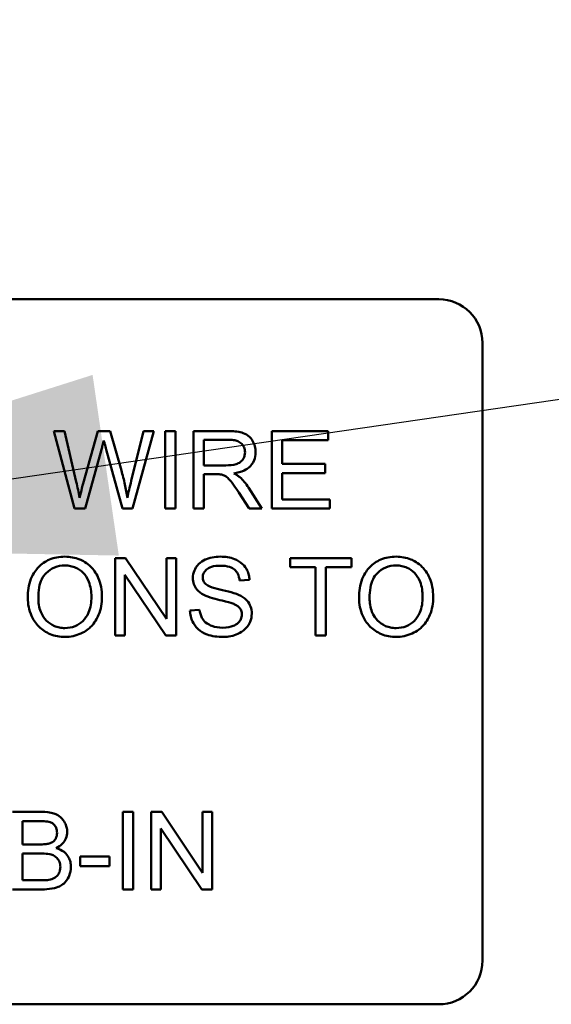
# Model space of a CAD drawing. Units: inches. Extents: x 2.2 to 96.8, y 1.1 to 75.4.
# Drawn here: x 58.2 to 58.6, y 51.1 to 51.9 of the extents above; entities that cross this region are included whole.
import ezdxf

# ---------------------------------------------------------------- set-up
doc = ezdxf.new("R2010")
doc.units = ezdxf.units.IN
doc.header["$LTSCALE"] = 4.5
doc.header["$MEASUREMENT"] = 0
doc.layers.add('Symbol (ANSI)', color=7, linetype='Continuous', lineweight=25)
doc.layers.add('Visible (ANSI)', color=7, linetype='Continuous', lineweight=50)
doc.styles.add('Note Text (ANSI)', font='tahoma.ttf')
doc.dimstyles.new('Default (ANSI)$7', dxfattribs={"dimscale": 4.5, "dimtxt": 0.12, "dimasz": 0.098425, "dimexe": 0.125, "dimexo": 0.0625, "dimgap": 0.031496, "dimtad": 0, "dimtih": 1, "dimtoh": 1, "dimrnd": 1e-08, "dimzin": 0, "dimdsep": 46, "dimtxsty": 'Note Text (ANSI)', "dimcen": 0.09, "dimdle": 0.393701, "dimclrd": 256, "dimclre": 256, "dimclrt": 256, "dimadec": 0, "dimazin": 1, "dimtfac": 1, "dimtofl": 0, "dimtmove": 0, "dimatfit": 3, "dimfxl": 1, "dimtolj": 1, "dimtzin": 4, "dimlwd": -1, "dimlwe": -1, "dimarcsym": 0})

msp = doc.modelspace()

# ---------------------------------------------------------------- linework, layer by layer
at = {"layer": 'Visible (ANSI)'}
for p, q in [((57.73041, 51.67143), (58.50441, 51.67143)), ((58.53929, 51.63656), (58.53929, 51.14381)), ((58.20585, 51.56624), (58.19745, 51.56624)), ((58.19745, 51.56624), (58.21387, 51.50437)), ((58.21528, 51.52569), (58.20585, 51.56624)), ((58.23245, 51.56624), (58.2207, 51.52446)), ((58.24235, 51.56624), (58.23245, 51.56624)), ((58.25122, 51.53493), (58.24235, 51.56624)), ((58.26876, 51.56624), (58.25909, 51.52649)), ((58.26013, 51.50437), (58.27701, 51.56624)), ((58.27701, 51.56624), (58.26876, 51.56624)), ((58.29427, 51.56624), (58.28607, 51.56624)), ((58.28607, 51.56624), (58.28607, 51.50437)), ((58.29427, 51.50437), (58.29427, 51.56624)), ((58.33625, 51.56624), (58.3088, 51.56624)), ((58.3088, 51.56624), (58.3088, 51.50437)), ((58.41609, 51.56624), (58.37129, 51.56624)), ((58.37129, 51.56624), (58.37129, 51.50437)), ((58.41609, 51.55893), (58.41609, 51.56624)), ((58.31701, 51.53894), (58.31701, 51.55941)), ((58.31701, 51.55941), (58.33658, 51.55941)), ((58.37949, 51.54002), (58.37949, 51.55893)), ((58.37949, 51.55893), (58.41609, 51.55893)), ((58.22231, 51.50437), (58.23537, 51.55153)), ((58.23919, 51.55153), (58.25211, 51.50437)), ((58.41378, 51.54002), (58.37949, 51.54002)), ((58.41378, 51.53271), (58.41378, 51.54002)), ((58.3346, 51.53894), (58.31701, 51.53894)), ((58.37949, 51.53271), (58.41378, 51.53271)), ((58.37949, 51.51168), (58.37949, 51.53271)), ((58.31701, 51.50437), (58.31701, 51.53186)), ((58.31701, 51.53186), (58.32649, 51.53186)), ((58.34483, 51.51724), (58.35304, 51.50437)), ((58.36327, 51.50437), (58.35257, 51.52121)), ((58.41751, 51.51168), (58.37949, 51.51168)), ((58.41751, 51.50437), (58.41751, 51.51168)), ((58.21387, 51.50437), (58.22231, 51.50437)), ((58.25211, 51.50437), (58.26013, 51.50437)), ((58.28607, 51.50437), (58.29427, 51.50437)), ((58.3088, 51.50437), (58.31701, 51.50437)), ((58.35304, 51.50437), (58.36327, 51.50437)), ((58.37129, 51.50437), (58.41751, 51.50437)), ((58.25461, 51.46499), (58.24622, 51.46499)), ((58.24622, 51.46499), (58.24622, 51.40312)), ((58.28715, 51.41642), (58.25461, 51.46499)), ((58.29498, 51.46499), (58.28715, 51.46499)), ((58.28715, 51.46499), (58.28715, 51.41642)), ((58.29498, 51.40312), (58.29498, 51.46499)), ((58.43481, 51.46499), (58.38577, 51.46499)), ((58.38577, 51.46499), (58.38577, 51.45768)), ((58.43481, 51.45768), (58.43481, 51.46499)), ((58.38577, 51.45768), (58.40614, 51.45768)), ((58.40614, 51.45768), (58.40614, 51.40312)), ((58.41435, 51.45768), (58.43481, 51.45768)), ((58.41435, 51.40312), (58.41435, 51.45768)), ((58.25405, 51.40312), (58.25405, 51.4517)), ((58.25405, 51.4517), (58.28659, 51.40312)), ((58.34554, 51.44698), (58.35337, 51.44759)), ((58.31366, 51.42368), (58.30592, 51.42302)), ((58.24622, 51.40312), (58.25405, 51.40312)), ((58.28659, 51.40312), (58.29498, 51.40312)), ((58.40614, 51.40312), (58.41435, 51.40312)), ((58.18746, 51.26249), (58.16425, 51.26249)), ((58.26065, 51.26249), (58.25244, 51.26249)), ((58.25244, 51.26249), (58.25244, 51.20062)), ((58.26065, 51.20062), (58.26065, 51.26249)), ((58.28338, 51.26249), (58.27499, 51.26249)), ((58.27499, 51.26249), (58.27499, 51.20062)), ((58.31592, 51.21392), (58.28338, 51.26249)), ((58.32375, 51.26249), (58.31592, 51.26249)), ((58.31592, 51.26249), (58.31592, 51.21392)), ((58.32375, 51.20062), (58.32375, 51.26249)), ((58.17246, 51.23651), (58.17246, 51.25518)), ((58.17246, 51.25518), (58.18481, 51.25518)), ((58.28281, 51.20062), (58.28281, 51.2492)), ((58.28281, 51.2492), (58.31536, 51.20062)), ((58.1858, 51.23651), (58.17246, 51.23651)), ((58.17246, 51.20793), (58.17246, 51.2292)), ((58.17246, 51.2292), (58.18675, 51.2292)), ((58.24169, 51.22684), (58.2183, 51.22684)), ((58.2183, 51.22684), (58.2183, 51.2192)), ((58.24169, 51.2192), (58.24169, 51.22684)), ((58.2183, 51.2192), (58.24169, 51.2192)), ((58.18788, 51.20793), (58.17246, 51.20793)), ((58.16425, 51.20062), (58.18783, 51.20062)), ((58.25244, 51.20062), (58.26065, 51.20062)), ((58.27499, 51.20062), (58.28281, 51.20062)), ((58.31536, 51.20062), (58.32375, 51.20062)), ((58.50441, 51.10893), (57.73041, 51.10893))]:
    msp.add_line(p, q, dxfattribs=at)
for centre, start, end in [((58.50441, 51.63656), 0, 90), ((58.50441, 51.14381), 270, 0)]:
    msp.add_arc(centre, 0.03487, start, end, dxfattribs=at)
for points, knots in [([(58.35827, 51.54936), (58.35827, 51.55099), (58.35807, 51.5526), (58.35723, 51.55572), (58.3566, 51.55718), (58.35508, 51.55972), (58.35399, 51.56125), (58.35055, 51.56397), (58.34878, 51.56465), (58.34413, 51.56597), (58.34011, 51.56624), (58.33625, 51.56624)], [-0.153772, -0.153772, -0.153772, -0.153772, -0.1262086, -0.1262086, -0.0990696, -0.0990696, -0.076107, -0.076107, -0.0522861, -0.0522861, 0, 0, 0, 0]), ([(58.23537, 51.55153), (58.23566, 51.55263), (58.23595, 51.55376), (58.23656, 51.55616), (58.23689, 51.55749), (58.23721, 51.55879)], [-0.03352202, -0.03352202, -0.03352202, -0.03352202, -0.01818363, -0.01818363, 0, 0, 0, 0]), ([(58.23721, 51.55879), (58.23733, 51.55822), (58.23761, 51.55716), (58.23825, 51.55481), (58.23877, 51.55299), (58.23919, 51.55153)], [-0.03259036, -0.03259036, -0.03259036, -0.03259036, -0.02057545, -0.02057545, 0, 0, 0, 0]), ([(58.33658, 51.55941), (58.33796, 51.55941), (58.33938, 51.55932), (58.34189, 51.5589), (58.34304, 51.55861), (58.34534, 51.55763), (58.34632, 51.55695), (58.34802, 51.55521), (58.34867, 51.55425), (58.34962, 51.55196), (58.34983, 51.55067), (58.34983, 51.54936)], [-0.08294276, -0.08294276, -0.08294276, -0.08294276, -0.06538107, -0.06538107, -0.05070844, -0.05070844, -0.03364934, -0.03364934, -0.01777167, -0.01777167, 0, 0, 0, 0]), ([(58.34983, 51.54936), (58.34983, 51.5485), (58.34973, 51.54765), (58.34929, 51.54597), (58.34896, 51.54517), (58.34783, 51.54315), (58.34704, 51.54233), (58.34508, 51.54072), (58.34372, 51.54018), (58.34037, 51.53916), (58.33744, 51.53894), (58.3346, 51.53894)], [-0.07495865, -0.07495865, -0.07495865, -0.07495865, -0.06950385, -0.06950385, -0.06402628, -0.06402628, -0.05486643, -0.05486643, -0.03847378, -0.03847378, 0, 0, 0, 0]), ([(58.34087, 51.53252), (58.3437, 51.53292), (58.34661, 51.53362), (58.35092, 51.53567), (58.35251, 51.53672), (58.35471, 51.53897), (58.35608, 51.54055), (58.35791, 51.54498), (58.35827, 51.54715), (58.35827, 51.54936)], [-0.1995686, -0.1995686, -0.1995686, -0.1995686, -0.1188106, -0.1188106, -0.0649638, -0.0649638, -0.029987, -0.029987, 0, 0, 0, 0]), ([(58.25603, 51.513), (58.25549, 51.51656), (58.25482, 51.52011), (58.25321, 51.52741), (58.25226, 51.53119), (58.25122, 51.53493)], [-0.1012884, -0.1012884, -0.1012884, -0.1012884, -0.0525593, -0.0525593, 0, 0, 0, 0]), ([(58.34577, 51.52946), (58.34514, 51.53002), (58.34441, 51.53053), (58.3428, 51.53154), (58.34182, 51.53206), (58.34087, 51.53252)], [-0.02579976, -0.02579976, -0.02579976, -0.02579976, -0.01437146, -0.01437146, 0, 0, 0, 0]), ([(58.21792, 51.513), (58.21754, 51.51512), (58.21713, 51.51723), (58.21625, 51.52146), (58.21578, 51.52357), (58.21528, 51.52569)], [-0.0585233, -0.0585233, -0.0585233, -0.0585233, -0.02940046, -0.02940046, 0, 0, 0, 0]), ([(58.2207, 51.52446), (58.22051, 51.52377), (58.22005, 51.52188), (58.21922, 51.51845), (58.21848, 51.51535), (58.21792, 51.513)], [-0.04691533, -0.04691533, -0.04691533, -0.04691533, -0.03271036, -0.03271036, 0, 0, 0, 0]), ([(58.25909, 51.52649), (58.2585, 51.52412), (58.25792, 51.5217), (58.25691, 51.51723), (58.25645, 51.5151), (58.25603, 51.513)], [-0.06214285, -0.06214285, -0.06214285, -0.06214285, -0.02901185, -0.02901185, 0, 0, 0, 0]), ([(58.32649, 51.53186), (58.32736, 51.53186), (58.32833, 51.53185), (58.32979, 51.53176), (58.33049, 51.5317), (58.33106, 51.53158)], [-0.01994628, -0.01994628, -0.01994628, -0.01994628, -0.00790644, -0.00790644, 0, 0, 0, 0]), ([(58.33106, 51.53158), (58.33204, 51.53134), (58.33298, 51.53095), (58.33504, 51.52981), (58.3359, 51.52911), (58.33811, 51.5269), (58.34027, 51.52433), (58.34483, 51.51724)], [-0.2374801, -0.2374801, -0.2374801, -0.2374801, -0.1844675, -0.1844675, -0.1140946, -0.1140946, 0, 0, 0, 0]), ([(58.35257, 51.52121), (58.35155, 51.52277), (58.35045, 51.5243), (58.34818, 51.52706), (58.34702, 51.52831), (58.34577, 51.52946)], [-0.04831733, -0.04831733, -0.04831733, -0.04831733, -0.02300668, -0.02300668, 0, 0, 0, 0]), ([(58.20618, 51.46608), (58.20401, 51.46608), (58.20185, 51.4659), (58.19773, 51.46511), (58.19578, 51.46454), (58.19056, 51.46231), (58.18762, 51.46024), (58.18339, 51.45589), (58.18094, 51.45296), (58.17724, 51.44355), (58.17656, 51.43836), (58.17656, 51.43326)], [-0.3565789, -0.3565789, -0.3565789, -0.3565789, -0.2959741, -0.2959741, -0.2390557, -0.2390557, -0.1368814, -0.1368814, -0.069181, -0.069181, 0, 0, 0, 0]), ([(58.23575, 51.43396), (58.23575, 51.43665), (58.23552, 51.43932), (58.23453, 51.44443), (58.2338, 51.44683), (58.23096, 51.45337), (58.22875, 51.45605), (58.2237, 51.46115), (58.22013, 51.46293), (58.21422, 51.46538), (58.21026, 51.46608), (58.20618, 51.46608)], [-0.1207104, -0.1207104, -0.1207104, -0.1207104, -0.1114121, -0.1114121, -0.1026803, -0.1026803, -0.0867137, -0.0867137, -0.0552418, -0.0552418, 0, 0, 0, 0]), ([(58.33007, 51.46608), (58.32795, 51.46608), (58.32583, 51.4659), (58.32119, 51.46497), (58.31929, 51.46424), (58.31616, 51.46283), (58.3144, 51.4617), (58.31108, 51.45843), (58.31004, 51.45648), (58.30863, 51.45311), (58.30823, 51.4511), (58.30823, 51.44901)], [-0.08686892, -0.08686892, -0.08686892, -0.08686892, -0.07786202, -0.07786202, -0.06680678, -0.06680678, -0.04946893, -0.04946893, -0.02830799, -0.02830799, 0, 0, 0, 0]), ([(58.35337, 51.44759), (58.35332, 51.44889), (58.35316, 51.45017), (58.35258, 51.45265), (58.35218, 51.45383), (58.35076, 51.45688), (58.34954, 51.45867), (58.34585, 51.46217), (58.34354, 51.46336), (58.33793, 51.46554), (58.33399, 51.46608), (58.33007, 51.46608)], [-0.1311046, -0.1311046, -0.1311046, -0.1311046, -0.1173277, -0.1173277, -0.1039861, -0.1039861, -0.0815615, -0.0815615, -0.0530597, -0.0530597, 0, 0, 0, 0]), ([(58.47037, 51.46608), (58.46821, 51.46608), (58.46605, 51.4659), (58.46192, 51.46511), (58.45998, 51.46454), (58.45475, 51.46231), (58.45182, 51.46024), (58.44759, 51.45589), (58.44513, 51.45296), (58.44144, 51.44355), (58.44076, 51.43836), (58.44076, 51.43326)], [-0.3565789, -0.3565789, -0.3565789, -0.3565789, -0.2959741, -0.2959741, -0.2390557, -0.2390557, -0.1368814, -0.1368814, -0.069181, -0.069181, 0, 0, 0, 0]), ([(58.49994, 51.43396), (58.49994, 51.43665), (58.49972, 51.43932), (58.49872, 51.44443), (58.498, 51.44683), (58.49516, 51.45337), (58.49294, 51.45605), (58.48789, 51.46115), (58.48432, 51.46293), (58.47841, 51.46538), (58.47445, 51.46608), (58.47037, 51.46608)], [-0.1207104, -0.1207104, -0.1207104, -0.1207104, -0.1114121, -0.1114121, -0.1026803, -0.1026803, -0.0867137, -0.0867137, -0.0552418, -0.0552418, 0, 0, 0, 0]), ([(58.185, 51.43316), (58.185, 51.43593), (58.18519, 51.43878), (58.1861, 51.44378), (58.18675, 51.44604), (58.18861, 51.44995), (58.18975, 51.45161), (58.19313, 51.45487), (58.19541, 51.45642), (58.20054, 51.45856), (58.20334, 51.45905), (58.20623, 51.45905)], [-0.1714639, -0.1714639, -0.1714639, -0.1714639, -0.1338882, -0.1338882, -0.1026871, -0.1026871, -0.0752378, -0.0752378, -0.0390787, -0.0390787, 0, 0, 0, 0]), ([(58.20623, 51.45905), (58.20774, 51.45905), (58.20925, 51.45891), (58.21217, 51.4583), (58.21355, 51.45786), (58.21665, 51.45645), (58.21885, 51.45516), (58.22227, 51.45161), (58.22392, 51.44944), (58.22674, 51.44229), (58.22731, 51.43816), (58.22731, 51.43406)], [-0.2824056, -0.2824056, -0.2824056, -0.2824056, -0.2273926, -0.2273926, -0.1742181, -0.1742181, -0.1040647, -0.1040647, -0.0555459, -0.0555459, 0, 0, 0, 0]), ([(58.31611, 51.44957), (58.31611, 51.45018), (58.31618, 51.45079), (58.31645, 51.45197), (58.31666, 51.45253), (58.3175, 51.45417), (58.31831, 51.4551), (58.31992, 51.45647), (58.32103, 51.45729), (58.32535, 51.45865), (58.32799, 51.45886), (58.3304, 51.45886)], [-0.1403883, -0.1403883, -0.1403883, -0.1403883, -0.1205668, -0.1205668, -0.1010744, -0.1010744, -0.0610607, -0.0610607, -0.0326353, -0.0326353, 0, 0, 0, 0]), ([(58.3304, 51.45886), (58.33275, 51.45886), (58.33523, 51.45862), (58.33941, 51.45724), (58.34062, 51.45639), (58.34244, 51.45487), (58.34332, 51.45377), (58.34488, 51.45079), (58.34534, 51.44889), (58.34554, 51.44698)], [-0.07249359, -0.07249359, -0.07249359, -0.07249359, -0.05811572, -0.05811572, -0.04550321, -0.04550321, -0.02598516, -0.02598516, 0, 0, 0, 0]), ([(58.4492, 51.43316), (58.4492, 51.43593), (58.44938, 51.43878), (58.4503, 51.44378), (58.45094, 51.44604), (58.45281, 51.44995), (58.45394, 51.45161), (58.45732, 51.45487), (58.45961, 51.45642), (58.46473, 51.45856), (58.46754, 51.45905), (58.47042, 51.45905)], [-0.1714639, -0.1714639, -0.1714639, -0.1714639, -0.1338882, -0.1338882, -0.1026871, -0.1026871, -0.0752378, -0.0752378, -0.0390787, -0.0390787, 0, 0, 0, 0]), ([(58.47042, 51.45905), (58.47194, 51.45905), (58.47344, 51.45891), (58.47636, 51.4583), (58.47775, 51.45786), (58.48084, 51.45645), (58.48304, 51.45516), (58.48646, 51.45161), (58.48812, 51.44944), (58.49094, 51.44229), (58.4915, 51.43816), (58.4915, 51.43406)], [-0.2824056, -0.2824056, -0.2824056, -0.2824056, -0.2273926, -0.2273926, -0.1742181, -0.1742181, -0.1040647, -0.1040647, -0.0555459, -0.0555459, 0, 0, 0, 0]), ([(58.30823, 51.44901), (58.30823, 51.44731), (58.3085, 51.44564), (58.30954, 51.44275), (58.31029, 51.44122), (58.31309, 51.43797), (58.31498, 51.43662), (58.31701, 51.43557)], [-0.09142107, -0.09142107, -0.09142107, -0.09142107, -0.0580146, -0.0580146, -0.03102329, -0.03102329, 0, 0, 0, 0]), ([(58.31852, 51.44406), (58.31811, 51.44442), (58.31775, 51.44482), (58.31712, 51.44568), (58.31687, 51.44614), (58.31628, 51.44756), (58.31611, 51.44856), (58.31611, 51.44957)], [-0.02822848, -0.02822848, -0.02822848, -0.02822848, -0.02087815, -0.02087815, -0.01378527, -0.01378527, 0, 0, 0, 0]), ([(58.34469, 51.43571), (58.34066, 51.43755), (58.33262, 51.43919), (58.32513, 51.44111), (58.32222, 51.44198), (58.31959, 51.44328), (58.31898, 51.44365), (58.31852, 51.44406)], [-0.08393606, -0.08393606, -0.08393606, -0.08393606, -0.03484935, -0.03484935, -0.008323, -0.008323, 0, 0, 0, 0]), ([(58.17656, 51.43326), (58.17656, 51.43076), (58.17681, 51.4283), (58.17784, 51.42344), (58.17861, 51.4211), (58.18075, 51.41632), (58.1825, 51.41317), (58.18806, 51.4077), (58.19112, 51.40568), (58.19816, 51.40276), (58.20212, 51.40208), (58.20618, 51.40208)], [-0.2643649, -0.2643649, -0.2643649, -0.2643649, -0.2124372, -0.2124372, -0.1608509, -0.1608509, -0.1033263, -0.1033263, -0.0549846, -0.0549846, 0, 0, 0, 0]), ([(58.20613, 51.40911), (58.20467, 51.40911), (58.20321, 51.40923), (58.20041, 51.40977), (58.19909, 51.41017), (58.19536, 51.41176), (58.19323, 51.41327), (58.19003, 51.41654), (58.18823, 51.41873), (58.18551, 51.42562), (58.185, 51.42941), (58.185, 51.43316)], [-0.2430683, -0.2430683, -0.2430683, -0.2430683, -0.2051854, -0.2051854, -0.1691709, -0.1691709, -0.100254, -0.100254, -0.050777, -0.050777, 0, 0, 0, 0]), ([(58.22731, 51.43406), (58.22731, 51.4298), (58.22674, 51.4254), (58.22387, 51.41862), (58.22228, 51.41647), (58.21872, 51.41299), (58.21667, 51.4116), (58.21174, 51.40957), (58.20896, 51.40911), (58.20613, 51.40911)], [-0.1521023, -0.1521023, -0.1521023, -0.1521023, -0.1059079, -0.1059079, -0.0723243, -0.0723243, -0.0383638, -0.0383638, 0, 0, 0, 0]), ([(58.20618, 51.40208), (58.20838, 51.40208), (58.21056, 51.4023), (58.21484, 51.4032), (58.21689, 51.40387), (58.22311, 51.40666), (58.22568, 51.40893), (58.22994, 51.41321), (58.23182, 51.41656), (58.23495, 51.42415), (58.23575, 51.42901), (58.23575, 51.43396)], [-0.1499971, -0.1499971, -0.1499971, -0.1499971, -0.1405345, -0.1405345, -0.1311803, -0.1311803, -0.1111955, -0.1111955, -0.0671382, -0.0671382, 0, 0, 0, 0]), ([(58.31701, 51.43557), (58.32055, 51.43367), (58.32716, 51.43215), (58.33526, 51.43014), (58.33849, 51.42926), (58.34007, 51.42863)], [-0.05083125, -0.05083125, -0.05083125, -0.05083125, -0.02305951, -0.02305951, 0, 0, 0, 0]), ([(58.35521, 51.42062), (58.35521, 51.42261), (58.35489, 51.42455), (58.35368, 51.42772), (58.35282, 51.4295), (58.34928, 51.4332), (58.34703, 51.43462), (58.34469, 51.43571)], [-0.117971, -0.117971, -0.117971, -0.117971, -0.0692743, -0.0692743, -0.0350376, -0.0350376, 0, 0, 0, 0]), ([(58.44076, 51.43326), (58.44076, 51.43076), (58.441, 51.4283), (58.44203, 51.42344), (58.4428, 51.4211), (58.44494, 51.41632), (58.4467, 51.41317), (58.45225, 51.4077), (58.45531, 51.40568), (58.46236, 51.40276), (58.46631, 51.40208), (58.47037, 51.40208)], [-0.2643649, -0.2643649, -0.2643649, -0.2643649, -0.2124372, -0.2124372, -0.1608509, -0.1608509, -0.1033263, -0.1033263, -0.0549846, -0.0549846, 0, 0, 0, 0]), ([(58.47033, 51.40911), (58.46886, 51.40911), (58.46741, 51.40923), (58.46461, 51.40977), (58.46328, 51.41017), (58.45955, 51.41176), (58.45742, 51.41327), (58.45423, 51.41654), (58.45243, 51.41873), (58.4497, 51.42562), (58.4492, 51.42941), (58.4492, 51.43316)], [-0.2430683, -0.2430683, -0.2430683, -0.2430683, -0.2051854, -0.2051854, -0.1691709, -0.1691709, -0.100254, -0.100254, -0.050777, -0.050777, 0, 0, 0, 0]), ([(58.4915, 51.43406), (58.4915, 51.4298), (58.49094, 51.4254), (58.48807, 51.41862), (58.48648, 51.41647), (58.48291, 51.41299), (58.48087, 51.4116), (58.47593, 51.40957), (58.47316, 51.40911), (58.47033, 51.40911)], [-0.1521023, -0.1521023, -0.1521023, -0.1521023, -0.1059079, -0.1059079, -0.0723243, -0.0723243, -0.0383638, -0.0383638, 0, 0, 0, 0]), ([(58.47037, 51.40208), (58.47257, 51.40208), (58.47475, 51.4023), (58.47903, 51.4032), (58.48109, 51.40387), (58.48731, 51.40666), (58.48988, 51.40893), (58.49413, 51.41321), (58.49602, 51.41656), (58.49915, 51.42415), (58.49994, 51.42901), (58.49994, 51.43396)], [-0.1499971, -0.1499971, -0.1499971, -0.1499971, -0.1405345, -0.1405345, -0.1311803, -0.1311803, -0.1111955, -0.1111955, -0.0671382, -0.0671382, 0, 0, 0, 0]), ([(58.30592, 51.42302), (58.30597, 51.42148), (58.30616, 51.41996), (58.30685, 51.41702), (58.30734, 51.41563), (58.30883, 51.41252), (58.31021, 51.4103), (58.31448, 51.40637), (58.31689, 51.40498), (58.32354, 51.40255), (58.32807, 51.40208), (58.33233, 51.40208)], [-0.1988872, -0.1988872, -0.1988872, -0.1988872, -0.1670593, -0.1670593, -0.1363541, -0.1363541, -0.0957314, -0.0957314, -0.0578101, -0.0578101, 0, 0, 0, 0]), ([(58.33196, 51.40939), (58.32899, 51.40939), (58.32605, 51.40983), (58.32223, 51.4113), (58.32021, 51.41215), (58.31716, 51.41469), (58.31623, 51.41586), (58.31446, 51.41927), (58.31392, 51.42149), (58.31366, 51.42368)], [-0.168652, -0.168652, -0.168652, -0.168652, -0.0837818, -0.0837818, -0.0518705, -0.0518705, -0.029905, -0.029905, 0, 0, 0, 0]), ([(58.34007, 51.42863), (58.34104, 51.42827), (58.34202, 51.42783), (58.34366, 51.42687), (58.34438, 51.42635), (58.34587, 51.42488), (58.34638, 51.42399), (58.34714, 51.42215), (58.34733, 51.42104), (58.34733, 51.41991)], [-0.04483194, -0.04483194, -0.04483194, -0.04483194, -0.03507951, -0.03507951, -0.02694069, -0.02694069, -0.0153677, -0.0153677, 0, 0, 0, 0]), ([(58.34733, 51.41991), (58.34733, 51.41925), (58.34726, 51.4186), (58.34698, 51.41732), (58.34676, 51.41671), (58.34609, 51.41529), (58.34547, 51.41426), (58.34321, 51.41217), (58.34178, 51.41139), (58.33846, 51.41009), (58.33579, 51.40939), (58.33196, 51.40939)], [-0.18833, -0.18833, -0.18833, -0.18833, -0.1605176, -0.1605176, -0.1328902, -0.1328902, -0.0938389, -0.0938389, -0.0518823, -0.0518823, 0, 0, 0, 0]), ([(58.33233, 51.40208), (58.33444, 51.40208), (58.33653, 51.40227), (58.34053, 51.40308), (58.34241, 51.40368), (58.34601, 51.40532), (58.34815, 51.40655), (58.35215, 51.41054), (58.35328, 51.41268), (58.35478, 51.41626), (58.35521, 51.4184), (58.35521, 51.42062)], [-0.1172418, -0.1172418, -0.1172418, -0.1172418, -0.094782, -0.094782, -0.0736467, -0.0736467, -0.0525792, -0.0525792, -0.0300631, -0.0300631, 0, 0, 0, 0]), ([(58.20797, 51.24665), (58.20797, 51.24787), (58.20782, 51.24906), (58.20722, 51.25145), (58.20677, 51.25259), (58.20542, 51.25517), (58.20433, 51.25675), (58.20145, 51.25927), (58.19978, 51.26036), (58.19445, 51.26215), (58.19096, 51.26249), (58.18746, 51.26249)], [-0.199834, -0.199834, -0.199834, -0.199834, -0.1660428, -0.1660428, -0.1316046, -0.1316046, -0.085287, -0.085287, -0.0474138, -0.0474138, 0, 0, 0, 0]), ([(58.18481, 51.25518), (58.18679, 51.25518), (58.18907, 51.25513), (58.19306, 51.25469), (58.19416, 51.25437), (58.19588, 51.25364), (58.19668, 51.25311), (58.19819, 51.2516), (58.19877, 51.25064), (58.19968, 51.24842), (58.19991, 51.24708), (58.19991, 51.24571)], [-0.06541572, -0.06541572, -0.06541572, -0.06541572, -0.05493482, -0.05493482, -0.04421138, -0.04421138, -0.03251222, -0.03251222, -0.01856731, -0.01856731, 0, 0, 0, 0]), ([(58.19991, 51.24571), (58.19991, 51.24488), (58.19983, 51.24405), (58.19948, 51.24252), (58.19922, 51.24181), (58.1985, 51.24048), (58.19793, 51.23967), (58.196, 51.23812), (58.19484, 51.23758), (58.19363, 51.23722)], [-0.0669097, -0.0669097, -0.0669097, -0.0669097, -0.04939974, -0.04939974, -0.03347629, -0.03347629, -0.01711808, -0.01711808, 0, 0, 0, 0]), ([(58.19929, 51.23354), (58.20104, 51.2344), (58.20267, 51.2355), (58.20545, 51.23836), (58.20633, 51.23993), (58.20762, 51.243), (58.20797, 51.24479), (58.20797, 51.24665)], [-0.06391763, -0.06391763, -0.06391763, -0.06391763, -0.04504216, -0.04504216, -0.02520607, -0.02520607, 0, 0, 0, 0]), ([(58.19363, 51.23722), (58.19273, 51.23694), (58.19159, 51.23678), (58.18899, 51.23655), (58.18732, 51.23651), (58.1858, 51.23651)], [-0.03528746, -0.03528746, -0.03528746, -0.03528746, -0.0204648, -0.0204648, 0, 0, 0, 0]), ([(58.18675, 51.2292), (58.18866, 51.2292), (58.19075, 51.22912), (58.19468, 51.22857), (58.19591, 51.22816), (58.19787, 51.2273), (58.19888, 51.22663), (58.20054, 51.22495), (58.20126, 51.22394), (58.20232, 51.22138), (58.20255, 51.22), (58.20255, 51.21859)], [-0.08644131, -0.08644131, -0.08644131, -0.08644131, -0.0725455, -0.0725455, -0.05770614, -0.05770614, -0.03745203, -0.03745203, -0.01914427, -0.01914427, 0, 0, 0, 0]), ([(58.21099, 51.21854), (58.21099, 51.2199), (58.21085, 51.22126), (58.21021, 51.22384), (58.20975, 51.22504), (58.20852, 51.22726), (58.20744, 51.22891), (58.20365, 51.23191), (58.20153, 51.23289), (58.19929, 51.23354)], [-0.1381565, -0.1381565, -0.1381565, -0.1381565, -0.1008711, -0.1008711, -0.065429, -0.065429, -0.0315331, -0.0315331, 0, 0, 0, 0]), ([(58.18783, 51.20062), (58.19047, 51.20062), (58.19327, 51.20077), (58.19867, 51.20173), (58.20055, 51.20245), (58.20407, 51.20411), (58.20539, 51.20529), (58.20816, 51.20819), (58.20924, 51.2106), (58.21055, 51.21375), (58.21099, 51.2161), (58.21099, 51.21854)], [-0.05725413, -0.05725413, -0.05725413, -0.05725413, -0.05445201, -0.05445201, -0.0514284, -0.0514284, -0.04618165, -0.04618165, -0.03302446, -0.03302446, 0, 0, 0, 0]), ([(58.20255, 51.21859), (58.20255, 51.21735), (58.20239, 51.21612), (58.20156, 51.21358), (58.20092, 51.21261), (58.19951, 51.21076), (58.19857, 51.21013), (58.19656, 51.20897), (58.19499, 51.2085), (58.19344, 51.20821)], [-0.04126055, -0.04126055, -0.04126055, -0.04126055, -0.03667616, -0.03667616, -0.03136353, -0.03136353, -0.02133432, -0.02133432, 0, 0, 0, 0]), ([(58.19344, 51.20821), (58.19278, 51.2081), (58.19192, 51.20803), (58.19017, 51.20795), (58.18896, 51.20793), (58.18788, 51.20793)], [-0.02358539, -0.02358539, -0.02358539, -0.02358539, -0.01461481, -0.01461481, 0, 0, 0, 0])]:
    msp.add_open_spline(points, degree=3, knots=knots, dxfattribs=at)

# ---------------------------------------------------------------- leaders
at = {"layer": 'Symbol (ANSI)', "annotation_type": 0, "has_hookline": 1, "hookline_direction": 0, "text_width": 0.2321}
msp.add_leader([(57.80041, 51.47539), (60.58689, 51.87987), (61.56873, 59.87975), (62.01165, 59.87975)], dimstyle='Default (ANSI)$7', override={"dimtad": 0}, dxfattribs=at)

doc.saveas('drawing.dxf')
